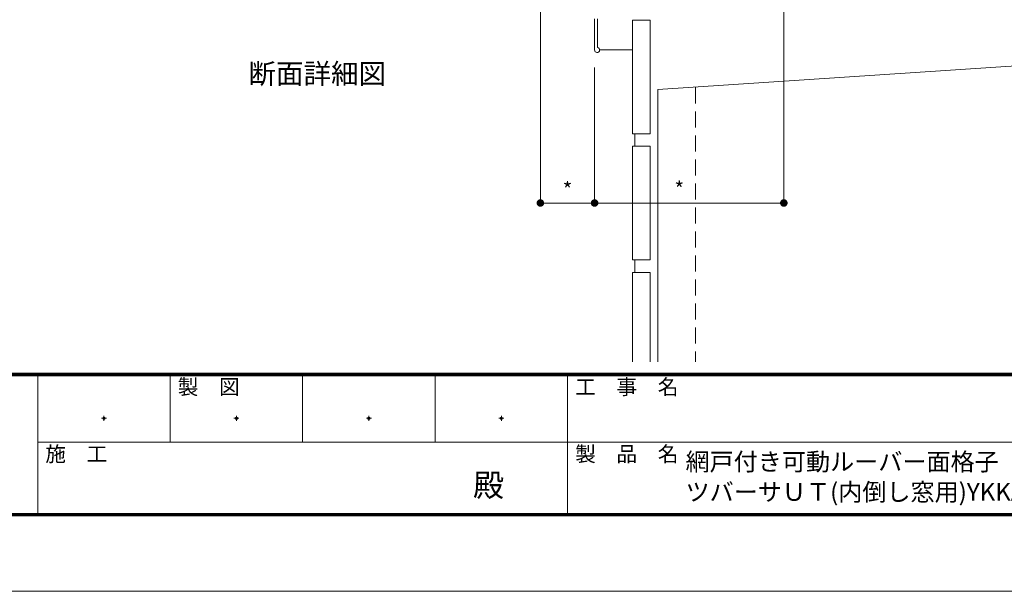
# Model space of a CAD drawing. Units: millimetres. Extents: x 0 to 1260, y 0 to 937.
# Drawn here: x 657 to 1047, y 0 to 227 of the extents above; entities that cross this region are included whole.
import ezdxf
from ezdxf.enums import TextEntityAlignment as Align

# ---------------------------------------------------------------- set-up
doc = ezdxf.new("R2010")
doc.units = ezdxf.units.MM
doc.header["$PDMODE"] = 34
doc.header["$PDSIZE"] = 1
doc.linetypes.add('DASHED2', pattern=[9.525, 6.35, -3.175])
doc.layers.get('0').update_dxf_attribs({"lineweight": 13})
doc.layers.get('Defpoints').update_dxf_attribs({"lineweight": 13})
for name, color, linetype, lineweight in [('サッシ', 51, 'Continuous', 13), ('図面枠', 3, 'Continuous', 18), ('寸法線', 4, 'Continuous', 13)]:
    doc.layers.add(name, color=color, linetype=linetype, lineweight=lineweight)
doc.layers.add('補助線', color=11, linetype='Continuous', lineweight=18, plot=False)
doc.styles.add('S-02', font='txt', dxfattribs={"height": 2})
doc.styles.add('S-03', font='txt', dxfattribs={"height": 3})
doc.styles.add('S-06', font='txt', dxfattribs={"height": 6})
doc.styles.add('S-07', font='txt', dxfattribs={"height": 7})
doc.styles.add('S-08', font='txt', dxfattribs={"height": 8})
doc.dimstyles.new('1／3(A3)', dxfattribs={"dimtxt": 6, "dimasz": 3, "dimexe": 0, "dimexo": 6, "dimgap": 1.5, "dimtad": 1, "dimdsep": 46, "dimtxsty": 'S-06', "dimblk": 'DOT', "dimcen": 2.5, "dimclrd": 256, "dimclre": 256, "dimclrt": 256, "dimadec": 1, "dimazin": 2, "dimtfac": 1, "dimtmove": 2, "dimatfit": 3, "dimfxl": 1, "dimlwd": -1, "dimlwe": -1, "dimarcsym": 0})

# ---------------------------------------------------------------- blocks, each defined once
blk = doc.blocks.new('_Dot')
at = {"color": 0, "linetype": 'ByBlock', "lineweight": -2}
blk.add_line((-0.5, 0), (-1, 0), dxfattribs=at)
at = {"color": 0, "linetype": 'ByBlock', "const_width": 0.5}
blk.add_lwpolyline([(-0.25, 0, 1), (0.25, 0, 1)], format="xyb", close=True, dxfattribs=at)
blk = doc.blocks.new('*D56')
at = {"layer": 'Defpoints', "color": 0, "transparency": 16777216}
for p in [(960, 254), (885, 213.7), (885, 154)]:
    blk.add_point(p, dxfattribs=at)
at = {"layer": '寸法線', "transparency": 16777216}
for p, q in [((960, 248), (960, 154)), ((885, 207.7), (885, 154)), ((957, 154), (888, 154))]:
    blk.add_line(p, q, dxfattribs=at)
at = {"layer": '寸法線', "transparency": 16777216, "xscale": 3, "yscale": 3, "zscale": 3, "rotation": 180}
blk.add_blockref('_Dot', (885, 154), dxfattribs=at)
at = {"layer": '寸法線', "transparency": 16777216, "xscale": 3, "yscale": 3, "zscale": 3}
blk.add_blockref('_Dot', (960, 154), dxfattribs=at)
at = {"layer": '寸法線', "transparency": 16777216, "insert": (918.55, 158.7), "char_height": 6, "attachment_point": 5, "style": 'S-06'}
blk.add_mtext('*', dxfattribs=at)
blk = doc.blocks.new('*D57')
at = {"layer": 'Defpoints', "color": 0, "transparency": 16777216}
for p in [(863.5, 265), (885, 213.7), (863.5, 154)]:
    blk.add_point(p, dxfattribs=at)
at = {"layer": '寸法線', "transparency": 16777216}
for p, q in [((863.5, 259), (863.5, 154)), ((885, 207.7), (885, 154)), ((882, 154), (866.5, 154))]:
    blk.add_line(p, q, dxfattribs=at)
at = {"layer": '寸法線', "transparency": 16777216, "xscale": 3, "yscale": 3, "zscale": 3, "rotation": 180}
blk.add_blockref('_Dot', (863.5, 154), dxfattribs=at)
at = {"layer": '寸法線', "transparency": 16777216, "xscale": 3, "yscale": 3, "zscale": 3}
blk.add_blockref('_Dot', (885, 154), dxfattribs=at)
at = {"layer": '寸法線', "transparency": 16777216, "insert": (874.25, 158.5), "char_height": 6, "attachment_point": 5, "style": 'S-06'}
blk.add_mtext('*', dxfattribs=at)

msp = doc.modelspace()

# ---------------------------------------------------------------- linework, layer by layer
at = {"layer": 'サッシ'}
for p, q in [((885.0042, 227.0174), (885.0042, 214.6956)), ((886.2042, 215.6754), (886.2042, 227.0174)), ((900, 226.5), (900, 181.5)), ((900, 226.5), (907, 226.5)), ((907, 226.5), (907, 181.5)), ((887.0042, 214.6956), (900, 214.6956)), ((910, 199), (1060, 209)), ((910, 199), (910, 91)), ((900, 181.5), (907, 181.5)), ((901, 181.5), (901, 176.5)), ((900, 176.5), (900, 131.5)), ((900, 176.5), (907, 176.5)), ((907, 176.5), (907, 131.5)), ((900, 131.5), (907, 131.5)), ((901, 131.5), (901, 126.5)), ((900, 126.5), (900, 91)), ((900, 126.5), (907, 126.5)), ((907, 126.5), (907, 91))]:
    msp.add_line(p, q, dxfattribs=at)
at = {"layer": 'サッシ', "linetype": 'DASHED2'}
msp.add_line((925, 199.8571), (925, 91), dxfattribs=at)
at = {"layer": 'サッシ'}
msp.add_arc((886.0042, 214.6956), 1, 180, 78.463041, dxfattribs=at)
at = {"layer": '図面枠'}
for p, q in [((45.8421, 86.49), (1177.74, 86.49)), ((45.8421, 86.28), (1177.74, 86.28)), ((45.8421, 86.07), (1177.74, 86.07)), ((45.8421, 85.86), (1177.74, 85.86)), ((45.8421, 85.65), (1177.74, 85.65)), ((45.8421, 85.44), (1177.74, 85.44)), ((664.2837, 85.44), (664.2837, 30.84)), ((716.7837, 85.44), (716.7837, 59.19)), ((769.2837, 85.44), (769.2837, 59.19)), ((821.7837, 85.44), (821.7837, 59.19)), ((874.2836, 85.44), (874.2836, 30.84)), ((664.2837, 59.19), (1103.1815, 59.19)), ((45, 30), (1178.5801, 30)), ((45.21, 30.21), (1178.3699, 30.21)), ((45.42, 30.42), (1178.1599, 30.42)), ((45.63, 30.63), (1177.9499, 30.63)), ((45.84, 30.84), (1177.74, 30.84))]:
    msp.add_line(p, q, dxfattribs=at)
at = {"layer": '補助線'}
msp.add_lwpolyline([(0, 0), (1260, 0), (1260, 891), (0, 891)], close=True, dxfattribs=at)
for p in [(690.5337, 68.6275), (743.0336, 68.6275), (795.5337, 68.6275), (848.0336, 68.6275)]:
    msp.add_point(p, dxfattribs=at)

# ---------------------------------------------------------------- texts
for s, height, style, p in [('断面詳細図', 8, 'S-08', (747.7968, 201.2948)), ('網戸付き可動ルーバー面格子', 7, 'S-07', (921.0369, 47.8971)), ('ツバーサＵＴ(内倒し窓用)YKKAP:EXIMA31', 7, 'S-07', (921.0369, 35.8971))]:
    msp.add_text(s, height=height, dxfattribs=dict(style=style)).set_placement(p)
at = {"layer": '図面枠', "style": 'S-02'}
for s, p in [('製\u3000図', (719.7837, 81.065)), ('工\u3000事\u3000名', (877.2836, 81.065)), ('施\u3000工', (667.2837, 54.4654)), ('製\u3000品\u3000名', (877.2836, 54.4654))]:
    msp.add_text(s, height=6, dxfattribs=at).set_placement(p, align=Align.MIDDLE_LEFT)
at = {"layer": '図面枠', "style": 'S-03'}
msp.add_text('殿', height=9, dxfattribs=at).set_placement((836.8186, 37.6101))

# ---------------------------------------------------------------- dimensions: what is measured, and where the dimension line sits
at = {"layer": '寸法線'}
dim = msp.add_linear_dim(base=(863.5001, 154), p1=(885.0042, 213.6956), p2=(863.5001, 265), text='*', dimstyle='1／3(A3)', dxfattribs=at)
dim.commit()
dim.dimension.update_dxf_attribs({"geometry": '*D57', "text_midpoint": (874.2521, 158.5)})
dim = msp.add_linear_dim(base=(885.0042, 154), p1=(960.0001, 253.9999), p2=(885.0042, 213.6956), text='*', dimstyle='1／3(A3)', dxfattribs=at)
dim.commit()
dim.dimension.update_dxf_attribs({"geometry": '*D56', "text_midpoint": (918.5482, 158.698), "dimtype": 160})

doc.saveas('drawing.dxf')
